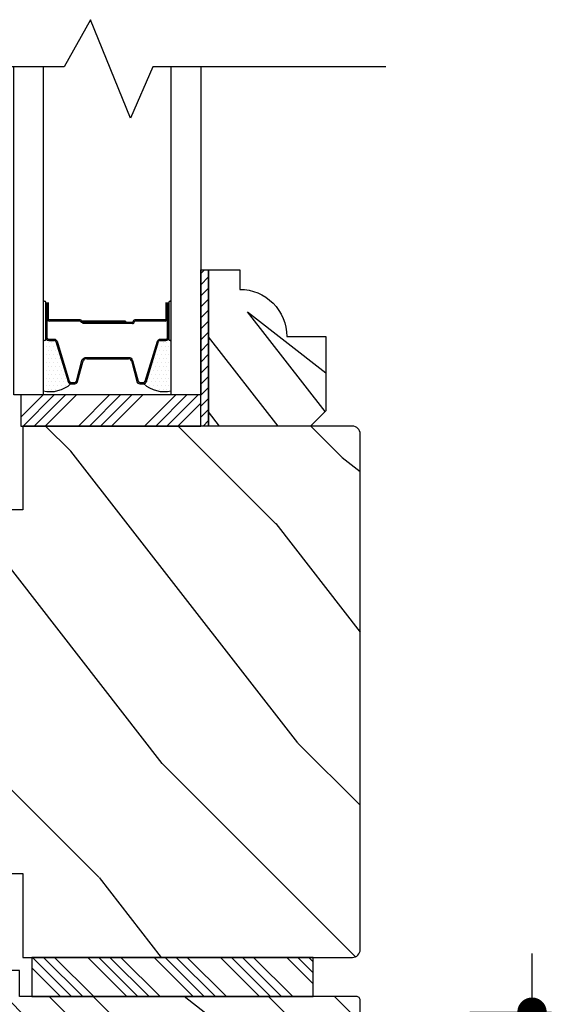
# Model space of a CAD drawing. Extents: x 0 to 162, y 0 to 38.
# Drawn here: x 65 to 67, y 15 to 19 of the extents above; entities that cross this region are included whole.
import ezdxf

# ---------------------------------------------------------------- set-up
doc = ezdxf.new("R2010")
doc.units = 0
doc.header["$LTSCALE"] = 6
doc.header["$MEASUREMENT"] = 0
doc.layers.get('0').update_dxf_attribs({"linetype": 'CONTINUOUS'})
doc.layers.get('Defpoints').update_dxf_attribs({"linetype": 'CONTINUOUS', "lineweight": 5})
doc.layers.add('A-ANNO-DIMS', color=3, linetype='CONTINUOUS')
doc.layers.add('A-DETL-CUT', color=6, linetype='CONTINUOUS')
doc.styles.add('SIMPLEX', font='SIMPLEX.shx', dxfattribs={"width": 0.75})
doc.dimstyles.new('Andersen Section', dxfattribs={"dimscale": 2.5, "dimtxt": 0.09375, "dimasz": 0.046875, "dimexe": 0.03125, "dimexo": 0.0625, "dimgap": 0.03125, "dimtad": 1, "dimdec": 5, "dimzin": 3, "dimdsep": 46, "dimlunit": 4, "dimtxsty": 'SIMPLEX', "dimblk": 'DOT', "dimcen": 0, "dimclrd": 256, "dimclre": 256, "dimadec": 0, "dimazin": 0, "dimtfac": 1, "dimtdec": 5, "dimtmove": 0, "dimatfit": 0, "dimldrblk": 'DOT', "dimfxl": 0, "dimfrac": 2, "dimtolj": 1, "dimtzin": 4, "dimlwd": -1, "dimlwe": -1, "dimarcsym": 0})

# ---------------------------------------------------------------- blocks, each defined once
blk = doc.blocks.new('_DOT')
at = {"color": 0, "linetype": 'ByBlock'}
blk.add_line((-0.5, 0), (-1, 0), dxfattribs=at)
at = {"color": 0, "linetype": 'ByBlock', "const_width": 0.5}
blk.add_lwpolyline([(-0.25, 0, 1), (0.25, 0, 1)], format="xyb", close=True, dxfattribs=at)
blk = doc.blocks.new('*D131')
at = {"layer": 'A-ANNO-DIMS', "transparency": 16777216}
for p, q in [((66.6702, 14.7118), (66.6702, 14.829)), ((66.4214, 14.5946), (66.7483, 14.5946)), ((66.6702, 14.5946), (66.6702, 9.7196)), ((66.4214, 9.7196), (66.7483, 9.7196)), ((66.6702, 9.6024), (66.6702, 7.8251))]:
    blk.add_line(p, q, dxfattribs=at)
at = {"layer": 'Defpoints', "color": 0, "transparency": 16777216}
for p in [(66.2652, 14.5946), (66.2652, 9.7196), (66.6702, 9.7196)]:
    blk.add_point(p, dxfattribs=at)
at = {"layer": 'A-ANNO-DIMS', "transparency": 16777216, "xscale": 0.1171875, "yscale": 0.1171875, "zscale": 0.1171875}
for p, rotation in [((66.6702, 14.5946), 270), ((66.6702, 9.7196), 90)]:
    blk.add_blockref('_DOT', p, dxfattribs=dict(at, rotation=rotation))
at = {"layer": 'A-ANNO-DIMS', "color": 0, "transparency": 16777216, "insert": (66.4135, 8.3594), "char_height": 0.23438, "attachment_point": 5, "rotation": 90, "style": 'SIMPLEX'}
blk.add_mtext('\\A1;4 7/8"', dxfattribs=at)
blk = doc.blocks.new('*X25')
at = {"color": 0}
for p, q in [((8.1172, 4.5469), (8.1172, 4.5469)), ((8.125, 4.5625), (8.125, 4.5625)), ((8.125, 4.5312), (8.125, 4.5312)), ((8.1328, 4.5469), (8.1328, 4.5469)), ((8.1406, 4.5625), (8.1406, 4.5625)), ((8.1406, 4.5312), (8.1406, 4.5312)), ((8.1484, 4.5469), (8.1484, 4.5469)), ((8.1562, 4.5312), (8.1562, 4.5312)), ((8.1172, 4.5156), (8.1172, 4.5156)), ((8.125, 4.5), (8.125, 4.5)), ((8.1328, 4.5156), (8.1328, 4.5156)), ((8.1406, 4.5), (8.1406, 4.5)), ((8.1484, 4.5156), (8.1484, 4.5156)), ((8.1562, 4.5), (8.1562, 4.5)), ((8.1641, 4.5156), (8.1641, 4.5156)), ((8.1719, 4.5), (8.1719, 4.5)), ((8.1172, 4.4844), (8.1172, 4.4844)), ((8.1172, 4.4531), (8.1172, 4.4531)), ((8.125, 4.4688), (8.125, 4.4688)), ((8.1328, 4.4844), (8.1328, 4.4844)), ((8.1328, 4.4531), (8.1328, 4.4531)), ((8.1406, 4.4688), (8.1406, 4.4688)), ((8.1484, 4.4844), (8.1484, 4.4844)), ((8.1484, 4.4531), (8.1484, 4.4531)), ((8.1562, 4.4688), (8.1562, 4.4688)), ((8.1641, 4.4844), (8.1641, 4.4844)), ((8.1641, 4.4531), (8.1641, 4.4531)), ((8.1719, 4.4688), (8.1719, 4.4688)), ((8.1797, 4.4844), (8.1797, 4.4844)), ((8.1797, 4.4531), (8.1797, 4.4531)), ((8.1172, 4.4219), (8.1172, 4.4219)), ((8.125, 4.4375), (8.125, 4.4375)), ((8.1328, 4.4219), (8.1328, 4.4219)), ((8.1406, 4.4375), (8.1406, 4.4375)), ((8.1484, 4.4219), (8.1484, 4.4219)), ((8.1562, 4.4375), (8.1562, 4.4375)), ((8.1641, 4.4219), (8.1641, 4.4219)), ((8.1719, 4.4375), (8.1719, 4.4375)), ((8.1797, 4.4219), (8.1797, 4.4219)), ((8.1875, 4.4375), (8.1875, 4.4375)), ((8.1953, 4.4219), (8.1953, 4.4219)), ((8.1172, 4.3906), (8.1172, 4.3906)), ((8.125, 4.4062), (8.125, 4.4062)), ((8.125, 4.375), (8.125, 4.375)), ((8.1328, 4.3906), (8.1328, 4.3906)), ((8.1406, 4.4062), (8.1406, 4.4062)), ((8.1406, 4.375), (8.1406, 4.375)), ((8.1484, 4.3906), (8.1484, 4.3906)), ((8.1562, 4.4062), (8.1562, 4.4062)), ((8.1562, 4.375), (8.1562, 4.375)), ((8.1641, 4.3906), (8.1641, 4.3906)), ((8.1719, 4.4062), (8.1719, 4.4062)), ((8.1719, 4.375), (8.1719, 4.375)), ((8.1797, 4.3906), (8.1797, 4.3906)), ((8.1875, 4.4062), (8.1875, 4.4062)), ((8.1953, 4.3906), (8.1953, 4.3906)), ((8.2031, 4.4062), (8.2031, 4.4062))]:
    blk.add_line(p, q, dxfattribs=at)
blk = doc.blocks.new('*X24')
at = {"color": 0}
for p, q in [((10.136, 9.1195), (10.151, 9.1345)), ((10.136, 9.0753), (10.167, 9.1063)), ((10.136, 9.0311), (10.167, 9.0621)), ((10.136, 8.9869), (10.167, 9.0179)), ((10.136, 8.9427), (10.167, 8.9737)), ((10.136, 8.8985), (10.167, 8.9295)), ((10.136, 8.8543), (10.167, 8.8853)), ((10.136, 8.8101), (10.167, 8.8411)), ((10.136, 8.766), (10.167, 8.797)), ((10.136, 8.7218), (10.167, 8.7528)), ((10.136, 8.6776), (10.167, 8.7086)), ((10.136, 8.6334), (10.167, 8.6644)), ((10.136, 8.5892), (10.167, 8.6202)), ((10.136, 8.545), (10.167, 8.576)), ((10.1447, 8.5095), (10.167, 8.5318))]:
    blk.add_line(p, q, dxfattribs=at)
blk = doc.blocks.new('6 9_16 FDIS TRANSOM SILL')
at = {"layer": 'A-DETL-CUT'}
h = blk.add_hatch(dxfattribs=at)
h.set_pattern_fill('PGRAIN', color=256, scale=0.062, angle=-45, style=0)
h.set_pattern_definition([(315, (-19.3672, -5.4263), (1.31522, 1.31522), [0.992, -6.448]), (315, (-19.2357, -5.2948), (1.31522, 1.31522), [1.4181, -6.0219]), (315, (-19.1042, -5.1633), (1.31522, 1.31522), [1.80713, -5.63287]), (315, (-18.9726, -5.0318), (1.31522, 1.31522), [1.80713, -5.63287]), (315, (-18.8411, -4.9003), (1.31522, 1.31522), [1.4181, -6.0219]), (315, (-18.7096, -4.7687), (1.31522, 1.31522), [0.992, -6.448]), (315, (-18.578, -4.6372), (1.31522, 1.31522), [1.30487, -6.13513]), (315, (-18.4465, -4.5057), (1.31522, 1.31522), [5.31496, -2.12504]), (315, (-18.315, -4.3742), (1.31522, 1.31522), [4.88887, -2.55113]), (315, (-18.1835, -4.2427), (1.31522, 1.31522), [0.76783, -6.67217]), (315, (-18.052, -6.917), (1.31522, 1.31522), [0.56713, -6.87287]), (315, (-17.7828, -6.8764), (1.31522, 1.31522), [0.6699, -6.7701]), (315, (-17.3766, -7.0194), (1.31522, 1.31522), [0.28217, -7.15783]), (315, (-17.1165, -6.7594), (1.31522, 1.31522), [0.28217, -7.15783]), (315, (-17.2596, -6.3532), (1.31522, 1.31522), [0.6699, -6.7701]), (315, (-17.219, -6.084), (1.31522, 1.31522), [0.56713, -6.87287]), (315, (-17.2608, -5.8668), (1.31522, 1.31522), [0.9986, -6.4414]), (315, (-17.3337, -5.1802), (1.31522, 1.31522), [3.44817, -3.99183]), (315, (-16.8618, -7.9317), (1.31522, 1.31522), [0.17687, -7.26313]), (315, (-16.7303, -7.8002), (1.31522, 1.31522), [0.4254, -7.0146]), (315, (-16.5988, -7.6687), (1.31522, 1.31522), [0.83444, -6.60556]), (315, (-16.4673, -7.5372), (1.31522, 1.31522), [1.34574, -6.09426]), (315, (-16.3357, -7.4056), (1.31522, 1.31522), [1.77183, -5.66817]), (315, (-16.2042, -7.2741), (1.31522, 1.31522), [2.16087, -5.27913]), (315, (-16.2478, -6.9675), (1.31522, 1.31522), [2.4085, -5.0315]), (315, (-15.5089, -9.2847), (1.31522, 1.31522), [0.4955, -6.9445]), (315, (-15.3343, -9.1259), (1.31522, 1.31522), [0.8822, -6.5578]), (315, (-14.902, -9.2779), (1.31522, 1.31522), [0.56713, -6.87287]), (315, (-14.6327, -9.2373), (1.31522, 1.31522), [0.6699, -6.7701]), (315, (-14.2265, -9.3803), (1.31522, 1.31522), [0.28217, -7.15783]), (315, (-13.9665, -9.1203), (1.31522, 1.31522), [0.28217, -7.15783]), (315, (-14.1095, -8.7141), (1.31522, 1.31522), [0.6699, -6.7701]), (315, (-14.069, -8.4449), (1.31522, 1.31522), [0.56713, -6.87287]), (322.125, (-17.6948, -6.3096), (5.260874, -5.260874), [0.73257, -14.26323]), (322.125, (-17.8384, -5.903), (5.260874, -5.260874), [0.73324, -14.26256]), (322.125, (-18.0081, -5.4702), (5.260874, -5.260874), [0.99972, -13.99608]), (322.125, (-17.6554, -5.5599), (5.260874, -5.260874), [0.49986, -14.49594]), (322.125, (-17.651, -7.31795), (5.260874, -5.260874), [0.99972, -13.99608]), (322.125, (-17.3091, -7.35), (5.260874, -5.260874), [0.73324, -14.26256]), (322.125, (-17.177, -7.2189), (5.260874, -5.260874), [0.73257, -14.26323]), (322.125, (-14.5447, -8.6706), (5.260874, -5.260874), [0.73257, -14.26323]), (322.125, (-14.6883, -8.2639), (5.260874, -5.260874), [0.73324, -14.26256]), (322.125, (-14.8581, -7.8311), (5.260874, -5.260874), [0.9997, -13.99608]), (322.125, (-14.8955, -7.6184), (5.260874, -5.260874), [0.49986, -14.49594]), (322.125, (-14.6982, -10.2269), (5.260874, -5.260874), [0.7498, -14.246]), (322.125, (-15.1585, -9.63505), (5.260874, -5.260874), [1.49958, -13.49622]), (322.125, (-14.7105, -9.7497), (5.260874, -5.260874), [1.0986, -13.8972]), (322.125, (-14.5009, -9.6789), (5.260874, -5.260874), [0.99972, -13.99608]), (322.125, (-14.159, -9.711), (5.260874, -5.260874), [0.73324, -14.26256]), (322.125, (-14.027, -9.5799), (5.260874, -5.260874), [0.73257, -14.26323]), (127.875, (-16.4673, -7.5372), (-5.260874, 5.260874), [0.73257, -14.26323]), (307.875, (-18.66575, -6.1278), (5.260874, -5.260874), [0.99972, -13.99608]), (307.875, (-18.2329, -6.2976), (5.260874, -5.260874), [0.73324, -14.26256]), (307.875, (-17.8263, -6.4411), (5.260874, -5.260874), [0.73257, -14.26323]), (127.875, (-16.3357, -7.4056), (-5.260874, 5.260874), [0.73324, -14.26256]), (127.875, (-16.2042, -7.2741), (-5.260874, 5.260874), [0.99972, -13.99608]), (127.875, (-16.2478, -6.9675), (-5.260874, 5.260874), [0.49986, -14.49594]), (307.875, (-17.6406, -4.7856), (5.260874, -5.260874), [0.49986, -14.49594]), (127.875, (-15.8161, -9.2405), (-5.260874, 5.260874), [1.49958, -13.49622]), (127.875, (-15.5089, -9.2847), (-5.260874, 5.260874), [1.49958, -13.49622]), (127.875, (-15.3343, -9.1259), (-5.260874, 5.260874), [1.0986, -13.8972]), (307.875, (-15.5157, -8.4887), (5.260874, -5.260874), [0.99972, -13.99608]), (307.875, (-15.0829, -8.6585), (5.260874, -5.260874), [0.73324, -14.26256]), (307.875, (-14.67625, -8.8021), (5.260874, -5.260874), [0.73257, -14.26323]), (127.875, (-13.3172, -9.8981), (-5.260874, 5.260874), [0.73257, -14.26323]), (127.875, (-13.1857, -9.7666), (-5.260874, 5.260874), [0.73324, -14.26256]), (127.875, (-13.05415, -9.63505), (-5.260874, 5.260874), [0.9997, -13.99608]), (127.875, (-12.9226, -9.5035), (-5.260874, 5.260874), [0.7498, -14.246]), (315, (-17.279, -6.9218), (1.31522, 1.31522), [0.28217, -7.15783]), (315, (-17.212, -6.8548), (1.31522, 1.31522), [0.28217, -7.15783]), (315, (-14.1289, -9.2827), (1.31522, 1.31522), [0.28217, -7.15783]), (315, (-14.0619, -9.2157), (1.31522, 1.31522), [0.28217, -7.15783]), (307.875, (-17.5135, -6.6202), (5.260874, -5.260874), [0.382, -14.6138]), (322.125, (-17.5135, -6.6202), (5.260874, -5.260874), [0.382, -14.6138]), (127.875, (-16.7779, -7.3558), (-5.260874, 5.260874), [0.382, -14.6138]), (322.125, (-17.0794, -7.1213), (5.260874, -5.260874), [0.382, -14.6138]), (307.875, (-14.3634, -8.9812), (5.260874, -5.260874), [0.382, -14.6138]), (322.125, (-14.3634, -8.9812), (5.260874, -5.260874), [0.382, -14.6138]), (127.875, (-13.6278, -9.7168), (-5.260874, 5.260874), [0.382, -14.6138]), (322.125, (-13.92935, -9.4822), (5.260874, -5.260874), [0.382, -14.6138])])
h.paths.add_polyline_path([(0.6785, 3.0312), (0.7405, 3.0932), (0.7405, 3.3902), (0.5845, 3.3902, 0.414214), (0.3965, 3.5782), (0.3965, 3.6562), (0.2715, 3.6562), (0.2715, 3.0312)])
h = blk.add_hatch(dxfattribs=at)
h.set_pattern_fill('PGRAIN', color=256, scale=0.125, angle=45, style=0)
h.set_pattern_definition([(315, (-31.057, -0.252), (-2.65165, -2.65165), [2, -13]), (315, (-31.3223, -0.517), (-2.65165, -2.65165), [2.859, -12.141]), (315, (-31.5875, -0.7823), (-2.65165, -2.65165), [3.6434, -11.3566]), (315, (-31.8526, -1.0474), (-2.65165, -2.65165), [3.6434, -11.3566]), (315, (-32.1178, -1.3126), (-2.65165, -2.65165), [2.859, -12.141]), (315, (-32.383, -1.5778), (-2.65165, -2.65165), [2, -13]), (315, (-32.648, -1.843), (-2.65165, -2.65165), [2.6308, -12.3692]), (315, (-32.9133, -2.108), (-2.65165, -2.65165), [10.7156, -4.2844]), (315, (-33.1785, -2.3732), (-2.65165, -2.65165), [9.8566, -5.1434]), (315, (-33.4436, -2.6384), (-2.65165, -2.65165), [1.548, -13.452]), (315, (-28.052, -2.9036), (-2.65165, -2.65165), [1.1434, -13.8566]), (315, (-28.1338, -3.4463), (-2.65165, -2.65165), [1.3506, -13.6494]), (315, (-27.8454, -4.2653), (-2.65165, -2.65165), [0.5689, -14.4311]), (315, (-28.3696, -4.7895), (-2.65165, -2.65165), [0.5689, -14.4311]), (315, (-29.1886, -4.501), (-2.65165, -2.65165), [1.3506, -13.6494]), (315, (-29.7313, -4.583), (-2.65165, -2.65165), [1.1434, -13.8566]), (315, (-30.169, -4.4987), (-2.65165, -2.65165), [2.0133, -12.9867]), (315, (-31.5535, -4.3518), (-2.65165, -2.65165), [6.952, -8.048]), (315, (-26.006, -5.303), (-2.65165, -2.65165), [0.3566, -14.6434]), (315, (-26.271, -5.5682), (-2.65165, -2.65165), [0.8576, -14.1424]), (315, (-26.5363, -5.8334), (-2.65165, -2.65165), [1.6823, -13.3177]), (315, (-26.8015, -6.0986), (-2.65165, -2.65165), [2.7132, -12.2868]), (315, (-27.0667, -6.3637), (-2.65165, -2.65165), [3.5722, -11.4278]), (315, (-27.332, -6.629), (-2.65165, -2.65165), [4.3566, -10.6434]), (315, (-27.95, -6.541), (-2.65165, -2.65165), [4.8559, -10.1441]), (315, (-23.2782, -8.031), (-2.65165, -2.65165), [0.999, -14.001]), (315, (-23.5984, -8.383), (-2.65165, -2.65165), [1.7786, -13.2214]), (315, (-23.292, -9.2545), (-2.65165, -2.65165), [1.1434, -13.8566]), (315, (-23.3738, -9.7973), (-2.65165, -2.65165), [1.3506, -13.6494]), (315, (-23.0854, -10.6162), (-2.65165, -2.65165), [0.5689, -14.4311]), (315, (-23.6096, -11.1405), (-2.65165, -2.65165), [0.5689, -14.4311]), (315, (-24.4286, -10.852), (-2.65165, -2.65165), [1.3506, -13.6494]), (315, (-24.9714, -10.934), (-2.65165, -2.65165), [1.1434, -13.8566]), (307.875, (-29.2764, -3.6237), (10.6066, -10.6066), [1.477, -28.7565]), (307.875, (-30.0962, -3.3342), (10.6066, -10.6066), [1.4783, -28.7552]), (307.875, (-30.9688, -2.992), (10.6066, -10.6066), [2.0156, -28.2179]), (307.875, (-30.7879, -3.7032), (10.6066, -10.6066), [1.0078, -29.2257]), (307.875, (-27.2434, -3.712), (10.6066, -10.6066), [2.0156, -28.2179]), (307.875, (-27.1788, -4.4013), (10.6066, -10.6066), [1.4783, -28.7552]), (307.875, (-27.443, -4.6676), (10.6066, -10.6066), [1.477, -28.7565]), (307.875, (-24.5164, -9.9746), (10.6066, -10.6066), [1.477, -28.7565]), (307.875, (-25.3362, -9.6852), (10.6066, -10.6066), [1.4783, -28.7552]), (307.875, (-26.2088, -9.343), (10.6066, -10.6066), [2.0156, -28.2179]), (307.875, (-26.6377, -9.2675), (10.6066, -10.6066), [1.0078, -29.2257]), (307.875, (-21.3786, -9.6653), (10.6066, -10.6066), [1.5117, -28.7218]), (307.875, (-22.5719, -8.7372), (10.6066, -10.6066), [3.0233, -27.2101]), (307.875, (-22.3407, -9.6405), (10.6066, -10.6066), [2.2149, -28.0185]), (307.875, (-22.4835, -10.063), (10.6066, -10.6066), [2.0156, -28.2179]), (307.875, (-22.4188, -10.7523), (10.6066, -10.6066), [1.4783, -28.7552]), (307.875, (-22.6831, -11.0185), (10.6066, -10.6066), [1.477, -28.7565]), (142.125, (-26.8015, -6.0986), (-10.6066, 10.6066), [1.477, -28.7565]), (322.125, (-29.643, -1.6661), (10.6066, -10.6066), [2.0156, -28.2179]), (322.125, (-29.3007, -2.5387), (10.6066, -10.6066), [1.4783, -28.7552]), (322.125, (-29.0112, -3.3585), (10.6066, -10.6066), [1.477, -28.7565]), (142.125, (-27.0667, -6.3637), (-10.6066, 10.6066), [1.4783, -28.7552]), (142.125, (-27.3318, -6.6289), (-10.6066, 10.6066), [2.0156, -28.2179]), (142.125, (-27.95, -6.541), (-10.6066, 10.6066), [1.0078, -29.2257]), (322.125, (-32.349, -3.733), (10.6066, -10.6066), [1.0078, -29.2257]), (142.125, (-23.3674, -7.4114), (-10.6066, 10.6066), [3.0233, -27.2101]), (142.125, (-23.2782, -8.0308), (-10.6066, 10.6066), [3.0233, -27.2101]), (142.125, (-23.5984, -8.3828), (-10.6066, 10.6066), [2.2149, -28.0185]), (322.125, (-24.883, -8.017), (10.6066, -10.6066), [2.0156, -28.2179]), (322.125, (-24.5407, -8.8897), (10.6066, -10.6066), [1.4783, -28.7552]), (322.125, (-24.2512, -9.7095), (10.6066, -10.6066), [1.477, -28.7565]), (142.125, (-22.0415, -12.4495), (-10.6066, 10.6066), [1.477, -28.7565]), (142.125, (-22.3067, -12.7147), (-10.6066, 10.6066), [1.4783, -28.7552]), (142.125, (-22.5719, -12.9798), (-10.6066, 10.6066), [2.0156, -28.2179]), (142.125, (-22.837, -13.245), (-10.6066, 10.6066), [1.5117, -28.7218]), (315, (-28.042, -4.462), (-2.65165, -2.65165), [0.5689, -14.4311]), (315, (-28.1773, -4.5972), (-2.65165, -2.65165), [0.5689, -14.4311]), (315, (-23.2822, -10.813), (-2.65165, -2.65165), [0.5689, -14.4311]), (315, (-23.4173, -10.948), (-2.65165, -2.65165), [0.5689, -14.4311]), (322.125, (-28.6501, -3.9893), (10.6066, -10.6066), [0.7702, -29.4633]), (307.875, (-28.6501, -3.9893), (10.6066, -10.6066), [0.7702, -29.4633]), (142.125, (-27.167, -5.4723), (-10.6066, 10.6066), [0.7702, -29.4633]), (307.875, (-27.6399, -4.8644), (10.6066, -10.6066), [0.7702, -29.4633]), (322.125, (-23.8902, -10.3402), (10.6066, -10.6066), [0.7702, -29.4633]), (307.875, (-23.8902, -10.3402), (10.6066, -10.6066), [0.7702, -29.4633]), (142.125, (-22.407, -11.8233), (-10.6066, 10.6066), [0.7702, -29.4633]), (307.875, (-22.88, -11.2153), (10.6066, -10.6066), [0.7702, -29.4633])])
h.paths.add_polyline_path([(0.8463, 3.0312, -0.414214), (0.8773, 3.0002), (0.8773, 0.9373, -0.414214), (0.8463, 0.9062), (-0.4712, 0.9062), (-0.4712, 1.2413), (-0.5702, 1.2413), (-0.5702, 0.9963), (-0.8102, 0.9963), (-0.8102, 2.9412), (-0.5702, 2.9412), (-0.5702, 2.6962), (-0.4712, 2.6962), (-0.4712, 3.0312)])
h = blk.add_hatch(dxfattribs=at)
h.set_pattern_fill('ANSI34', color=256, scale=0.25, angle=90, style=0)
h.set_pattern_definition([(135, (17.08337, -5.25805), (-0.1325825, -0.1325825), []), (135, (17.08337, -5.21386), (-0.1325825, -0.1325825), []), (135, (17.08337, -5.16966), (-0.1325825, -0.1325825), []), (135, (17.08337, -5.12547), (-0.1325825, -0.1325825), [])])
h.paths.add_polyline_path([(-0.435, 0.9062), (-0.435, 0.75), (0.69, 0.75), (0.69, 0.9062)])
h = blk.add_hatch(dxfattribs=at)
h.set_pattern_fill('PGRAIN', color=256, scale=0.062, angle=135, style=0)
h.set_pattern_definition([(135, (-17.0341, -17.6479), (-1.31522, -1.31522), [0.992, -6.448]), (135, (-17.1657, -17.7794), (-1.31522, -1.31522), [1.4181, -6.0219]), (135, (-17.2972, -17.911), (-1.31522, -1.31522), [1.80713, -5.63287]), (135, (-17.4287, -18.0425), (-1.31522, -1.31522), [1.80713, -5.63287]), (135, (-17.5602, -18.174), (-1.31522, -1.31522), [1.4181, -6.0219]), (135, (-17.6917, -18.3055), (-1.31522, -1.31522), [0.992, -6.448]), (135, (-17.8233, -18.437), (-1.31522, -1.31522), [1.30487, -6.13513]), (135, (-17.9548, -18.5685), (-1.31522, -1.31522), [5.31496, -2.12504]), (135, (-18.0863, -18.7), (-1.31522, -1.31522), [4.88887, -2.55113]), (135, (-18.2178, -18.8316), (-1.31522, -1.31522), [0.76783, -6.67217]), (135, (-18.3494, -16.1573), (-1.31522, -1.31522), [0.56713, -6.87287]), (135, (-18.6186, -16.1979), (-1.31522, -1.31522), [0.6699, -6.7701]), (135, (-19.0248, -16.0548), (-1.31522, -1.31522), [0.28217, -7.15783]), (135, (-19.2848, -16.3149), (-1.31522, -1.31522), [0.28217, -7.15783]), (135, (-19.1417, -16.721), (-1.31522, -1.31522), [0.6699, -6.7701]), (135, (-19.1823, -16.9903), (-1.31522, -1.31522), [0.56713, -6.87287]), (135, (-19.1405, -17.2075), (-1.31522, -1.31522), [0.9986, -6.4414]), (135, (-19.0677, -17.894), (-1.31522, -1.31522), [3.44817, -3.99183]), (135, (-19.5395, -15.1425), (-1.31522, -1.31522), [0.17687, -7.26313]), (135, (-19.671, -15.274), (-1.31522, -1.31522), [0.4254, -7.0146]), (135, (-19.8026, -15.4056), (-1.31522, -1.31522), [0.83444, -6.60556]), (135, (-19.934, -15.537), (-1.31522, -1.31522), [1.34574, -6.09426]), (135, (-20.0656, -15.6686), (-1.31522, -1.31522), [1.77183, -5.66817]), (135, (-20.1971, -15.8001), (-1.31522, -1.31522), [2.16087, -5.27913]), (135, (-20.1535, -16.1068), (-1.31522, -1.31522), [2.40852, -5.03148]), (135, (-20.8925, -13.7895), (-1.31522, -1.31522), [0.49548, -6.94452]), (135, (-21.067, -13.9483), (-1.31522, -1.31522), [0.8822, -6.5578]), (135, (-21.4994, -13.7964), (-1.31522, -1.31522), [0.56713, -6.87287]), (135, (-21.7686, -13.837), (-1.31522, -1.31522), [0.6699, -6.7701]), (135, (-22.1748, -13.6939), (-1.31522, -1.31522), [0.28217, -7.15783]), (135, (-22.4349, -13.954), (-1.31522, -1.31522), [0.28217, -7.15783]), (135, (-22.2918, -14.3601), (-1.31522, -1.31522), [0.6699, -6.7701]), (135, (-22.3324, -14.6293), (-1.31522, -1.31522), [0.56713, -6.87287]), (142.125, (-18.7065, -16.7646), (-5.260874, 5.260874), [0.73257, -14.26323]), (142.125, (-18.563, -17.1712), (-5.260874, 5.260874), [0.73324, -14.26256]), (142.125, (-18.3932, -17.604), (-5.260874, 5.260874), [0.99972, -13.99608]), (142.125, (-18.74595, -17.5143), (-5.260874, 5.260874), [0.49986, -14.49594]), (142.125, (-18.7504, -15.7563), (-5.260874, 5.260874), [0.99972, -13.99608]), (142.125, (-19.0922, -15.7242), (-5.260874, 5.260874), [0.73324, -14.26256]), (142.125, (-19.2243, -15.8553), (-5.260874, 5.260874), [0.73257, -14.26323]), (142.125, (-21.8566, -14.4037), (-5.260874, 5.260874), [0.73257, -14.26323]), (142.125, (-21.713, -14.8103), (-5.260874, 5.260874), [0.73324, -14.26256]), (142.125, (-21.5433, -15.2431), (-5.260874, 5.260874), [0.99972, -13.99608]), (142.125, (-21.5059, -15.4559), (-5.260874, 5.260874), [0.49986, -14.49594]), (142.125, (-21.7032, -12.8473), (-5.260874, 5.260874), [0.7498, -14.246]), (142.125, (-21.2428, -13.4392), (-5.260874, 5.260874), [1.49958, -13.49622]), (142.125, (-21.6909, -13.3245), (-5.260874, 5.260874), [1.0986, -13.8972]), (142.125, (-21.9004, -13.39535), (-5.260874, 5.260874), [0.99972, -13.99608]), (142.125, (-22.2423, -13.3633), (-5.260874, 5.260874), [0.73324, -14.26256]), (142.125, (-22.3744, -13.4944), (-5.260874, 5.260874), [0.73257, -14.26323]), (307.875, (-19.9341, -15.5371), (5.260874, -5.260874), [0.73257, -14.26323]), (127.875, (-17.7356, -16.9464), (-5.260874, 5.260874), [0.99972, -13.99608]), (127.875, (-18.1684, -16.7767), (-5.260874, 5.260874), [0.73324, -14.26256]), (127.875, (-18.575, -16.6331), (-5.260874, 5.260874), [0.73257, -14.26323]), (307.875, (-20.0656, -15.6686), (5.260874, -5.260874), [0.73324, -14.26256]), (307.875, (-20.1971, -15.8001), (5.260874, -5.260874), [0.99972, -13.99608]), (307.875, (-20.1535, -16.1068), (5.260874, -5.260874), [0.49986, -14.49594]), (127.875, (-18.7608, -18.28865), (-5.260874, 5.260874), [0.49986, -14.49594]), (307.875, (-20.5852, -13.83375), (5.260874, -5.260874), [1.49958, -13.49622]), (307.875, (-20.8925, -13.7895), (5.260874, -5.260874), [1.49958, -13.49622]), (307.875, (-21.0671, -13.9483), (5.260874, -5.260874), [1.0986, -13.8972]), (127.875, (-20.8857, -14.5855), (-5.260874, 5.260874), [0.99972, -13.99608]), (127.875, (-21.3185, -14.4157), (-5.260874, 5.260874), [0.73324, -14.26256]), (127.875, (-21.7251, -14.2722), (-5.260874, 5.260874), [0.73257, -14.26323]), (307.875, (-23.0841, -13.1761), (5.260874, -5.260874), [0.73257, -14.26323]), (307.875, (-23.2157, -13.3077), (5.260874, -5.260874), [0.73324, -14.26256]), (307.875, (-23.3472, -13.4392), (5.260874, -5.260874), [0.99972, -13.99608]), (307.875, (-23.4787, -13.5707), (5.260874, -5.260874), [0.7498, -14.246]), (135, (-19.1224, -16.1525), (-1.31522, -1.31522), [0.28217, -7.15783]), (135, (-19.1894, -16.2195), (-1.31522, -1.31522), [0.28217, -7.15783]), (135, (-22.2725, -13.7915), (-1.31522, -1.31522), [0.28217, -7.15783]), (135, (-22.3395, -13.8585), (-1.31522, -1.31522), [0.28217, -7.15783]), (127.875, (-18.88785, -16.454), (-5.260874, 5.260874), [0.382, -14.61378]), (142.125, (-18.88785, -16.454), (-5.260874, 5.260874), [0.382, -14.61378]), (307.875, (-19.6235, -15.7184), (5.260874, -5.260874), [0.382, -14.61378]), (142.125, (-19.3219, -15.9529), (-5.260874, 5.260874), [0.382, -14.61378]), (127.875, (-22.0379, -14.0931), (-5.260874, 5.260874), [0.38202, -14.61378]), (142.125, (-22.0379, -14.0931), (-5.260874, 5.260874), [0.38202, -14.61378]), (307.875, (-22.7735, -13.3575), (5.260874, -5.260874), [0.38202, -14.61378]), (142.125, (-22.472, -13.592), (-5.260874, 5.260874), [0.38202, -14.61378])])
edge = h.paths.add_edge_path()
edge.add_arc((0.8625, 0.015), 0.015, 270, 360)
edge.add_line((0.8775, 0.015), (0.8775, 0.735))
edge.add_arc((0.8625, 0.735), 0.015, 0, 90)
edge.add_line((0.8625, 0.75), (-0.484, 0.75))
edge.add_line((-0.484, 0.75), (-0.484, 0.8534))
edge.add_line((-0.484, 0.8534), (-0.8625, 0.8534))
edge.add_line((-0.8625, 0.8534), (-0.8625, 0.6535))
edge.add_line((-0.8625, 0.6535), (-0.9405, 0.6535))
edge.add_line((-0.9405, 0.6535), (-0.9405, 0.7804))
edge.add_line((-0.9405, 0.7804), (-1.129, 0.7804))
edge.add_line((-1.129, 0.7804), (-1.129, 0.069))
edge.add_line((-1.129, 0.069), (-0.9405, 0.069))
edge.add_line((-0.9405, 0.069), (-0.9405, 0.1875))
edge.add_line((-0.9405, 0.1875), (-0.8625, 0.1875))
edge.add_line((-0.8625, 0.1875), (-0.8625, 0))
edge.add_line((-0.8625, 0), (0.8625, 0))
for p, q in [((-0.3794, 3.5262), (-0.3794, 3.3862)), ((-0.3744, 3.5262), (-0.3744, 3.4612)), ((-0.3694, 3.5262), (-0.3694, 3.4612)), ((0.1024, 3.4612), (0.1024, 3.5262)), ((0.1074, 3.5262), (0.1074, 3.4612)), ((0.1124, 3.3862), (0.1124, 3.5262)), ((0.1225, 3.3862), (0.1225, 3.5226)), ((-0.2414, 3.4562), (-0.3644, 3.4562)), ((-0.2427, 3.4512), (-0.3644, 3.4512)), ((-0.0606, 3.4512), (-0.2347, 3.4512)), ((-0.0606, 3.4462), (-0.2343, 3.4462)), ((-0.0331, 3.4462), (-0.2314, 3.4462)), ((-0.2314, 3.4462), (-0.2314, 3.4412)), ((-0.0331, 3.4412), (-0.2314, 3.4412)), ((-0.0606, 3.4512), (-0.0606, 3.4462)), ((0.0974, 3.4562), (-0.0231, 3.4562)), ((0.0974, 3.4512), (-0.0231, 3.4512)), ((-0.3674, 3.3742), (-0.3456, 3.3742)), ((-0.3389, 3.3693), (-0.29, 3.2097)), ((0.023, 3.2097), (0.0719, 3.3693)), ((0.0786, 3.3742), (0.1004, 3.3742)), ((-0.252, 3.2101), (-0.2298, 3.2924)), ((-0.216, 3.3012), (-0.0488, 3.3012)), ((-0.0372, 3.2924), (-0.015, 3.2101)), ((-0.2785, 3.2012), (-0.2636, 3.2012)), ((-0.0034, 3.2012), (0.0116, 3.2012)), ((-0.4785, 3.0671), (-0.3893, 3.1562)), ((-0.4701, 3.0312), (-0.3451, 3.1562)), ((-0.4259, 3.0312), (-0.3009, 3.1562)), ((-0.3817, 3.0312), (-0.2567, 3.1562)), ((-0.2491, 3.0312), (-0.1241, 3.1562)), ((-0.205, 3.0312), (-0.08, 3.1562)), ((-0.1608, 3.0312), (-0.0358, 3.1562)), ((-0.1166, 3.0312), (0.0084, 3.1562)), ((0.016, 3.0312), (0.141, 3.1562)), ((0.0602, 3.0312), (0.1852, 3.1562)), ((0.1044, 3.0312), (0.2294, 3.1562)), ((0.1486, 3.0312), (0.2405, 3.1232))]:
    blk.add_line(p, q, dxfattribs=at)
for points in [[(0.9806, 4.469), (0.0491, 4.469), (-0.041, 4.2631), (-0.1999, 4.657), (-0.3062, 4.469), (-1.2236, 4.469)], [(-0.3894, 4.469), (-0.3894, 3.1562), (-0.5075, 3.1562), (-0.5075, 4.469)], [(0.2405, 4.469), (0.2405, 3.1562), (0.1224, 3.1562), (0.1224, 4.469)], [(0.2715, 3.6562), (0.2715, 3.0312), (0.2405, 3.0312), (0.2405, 3.6562), (0.2715, 3.6562)]]:
    blk.add_lwpolyline(points, dxfattribs=at)
for points in [[(0.2715, 3.0312), (0.2715, 3.6562), (0.3965, 3.6562), (0.3965, 3.5782, -0.414214), (0.5845, 3.3902), (0.7405, 3.3902), (0.7405, 3.0932), (0.6785, 3.0312)], [(-0.3794, 3.5263, 1), (-0.3894, 3.5263), (-0.3894, 3.3793, 1), (-0.3794, 3.3793)], [(0.1225, 3.5263, 1), (0.1125, 3.5263), (0.1125, 3.3793, 1), (0.1225, 3.3793)], [(0.8465, 3.0312), (-0.471, 3.0312), (-0.471, 2.6962), (-0.57, 2.6962), (-0.57, 2.9412), (-0.81, 2.9412), (-0.81, 0.9963), (-0.81, 0.9963), (-0.81, 0.9963), (-0.81, 0.9963), (-0.81, 0.9963), (-0.57, 0.9963), (-0.57, 1.2413), (-0.471, 1.2413), (-0.471, 0.9062), (0.8465, 0.9062, 0.414214), (0.8775, 0.9373), (0.8775, 3.0002, 0.414214)]]:
    blk.add_lwpolyline(points, format="xyb", close=True, dxfattribs=at)
for points in [[(-0.3744, 3.5262), (-0.3744, 3.3862, 0.414214), (-0.3674, 3.3792), (-0.3456, 3.3792, -0.329591), (-0.3341, 3.3708), (-0.2852, 3.2112, 0.329591), (-0.2785, 3.2062), (-0.2636, 3.2062, 0.338921), (-0.2568, 3.2114), (-0.2346, 3.2937, -0.311322), (-0.216, 3.3062), (-0.0488, 3.3062, -0.338921), (-0.0323, 3.2937), (-0.0101, 3.2114, 0.338921), (-0.0034, 3.2062), (0.0116, 3.2062, 0.329591), (0.0182, 3.2112), (0.0671, 3.3708, -0.329591), (0.0786, 3.3792), (0.1004, 3.3792, 0.414214), (0.1074, 3.3862), (0.1074, 3.5262)], [(0.8625, 0), (0.8625, 0, 0.414214), (0.8775, 0.015), (0.8775, 0.735, 0.414214), (0.8625, 0.75), (-0.484, 0.75), (-0.484, 0.8534), (-0.8625, 0.8534), (-0.8625, 0.6535), (-0.9405, 0.6535), (-0.9405, 0.7804), (-1.129, 0.7804), (-1.129, 0.069), (-0.9405, 0.069), (-0.9405, 0.1875), (-0.8625, 0.1875), (-0.8625, 0), (0.8625, 0)]]:
    blk.add_lwpolyline(points, format="xyb", dxfattribs=at)
for points in [[(0.2405, 3.1562), (-0.4785, 3.1562), (-0.4785, 3.0312), (0.2405, 3.0312)], [(-0.435, 0.9062), (-0.435, 0.75), (0.69, 0.75), (0.69, 0.9062)]]:
    blk.add_lwpolyline(points, close=True, dxfattribs=at)
for centre, radius, start, end in [((-0.3644, 3.4612), 0.01, 180, 270), ((-0.3644, 3.4612), 0.005, 180, 270), ((-0.2427, 3.4492), 0.002, 28.2737, 90), ((-0.2414, 3.4512), 0.005, 16.6015, 90), ((-0.2343, 3.4537), 0.0075, 208.2737, 270), ((-0.2347, 3.4532), 0.002, 196.6015, 270), ((-0.0331, 3.4487), 0.0025, 270, 0), ((-0.0331, 3.4487), 0.0075, 270, 0), ((-0.0231, 3.4487), 0.0075, 90, 180), ((-0.0231, 3.4487), 0.0025, 90, 180), ((0.0974, 3.4612), 0.01, 270, 0), ((0.0974, 3.4612), 0.005, 270, 0), ((-0.3674, 3.3862), 0.012, 180, 270), ((-0.3456, 3.3672), 0.007, 17.0329, 90), ((0.0786, 3.3672), 0.007, 90, 162.9671), ((0.1004, 3.3862), 0.012, 270, 0), ((-0.2162, 3.2864), 0.0149, 89.1753, 156.1449), ((-0.0488, 3.2892), 0.012, 15.1096, 90), ((-0.3614, 3.2927), 0.1234, 256.9006, 312.1927), ((-0.2785, 3.2132), 0.012, 197.0329, 270), ((-0.2636, 3.2132), 0.012, 270, 344.8904), ((-0.0034, 3.2132), 0.012, 195.1096, 270), ((0.0116, 3.2132), 0.012, 270, 342.9671), ((0.0945, 3.2927), 0.1234, 227.8073, 283.0994)]:
    blk.add_arc(centre, radius, start, end, dxfattribs=at)
for name, p in [('*X24', (-9.8954, -5.4783)), ('*X25', (-8.4953, -1.1982))]:
    blk.add_blockref(name, p, dxfattribs=at)
at = {"layer": 'A-DETL-CUT', "xscale": -1}
blk.add_blockref('*X25', (8.2303, -1.1982), dxfattribs=at)

msp = doc.modelspace()

# ---------------------------------------------------------------- block references
at = {"layer": 'A-DETL-CUT'}
msp.add_blockref('6 9_16 FDIS TRANSOM SILL', (65.105677, 13.907112), dxfattribs=at)

# ---------------------------------------------------------------- dimensions: what is measured, and where the dimension line sits
at = {"layer": 'A-ANNO-DIMS'}
dim = msp.add_linear_dim(base=(66.670188, 9.719612), p1=(66.265177, 14.594612), p2=(66.265177, 9.719612), angle=270, dimstyle='Andersen Section', dxfattribs=at)
dim.commit()
dim.dimension.update_dxf_attribs({"geometry": '*D131', "text_midpoint": (66.670188, 8.3594), "dimtype": 160})

doc.saveas('drawing.dxf')
